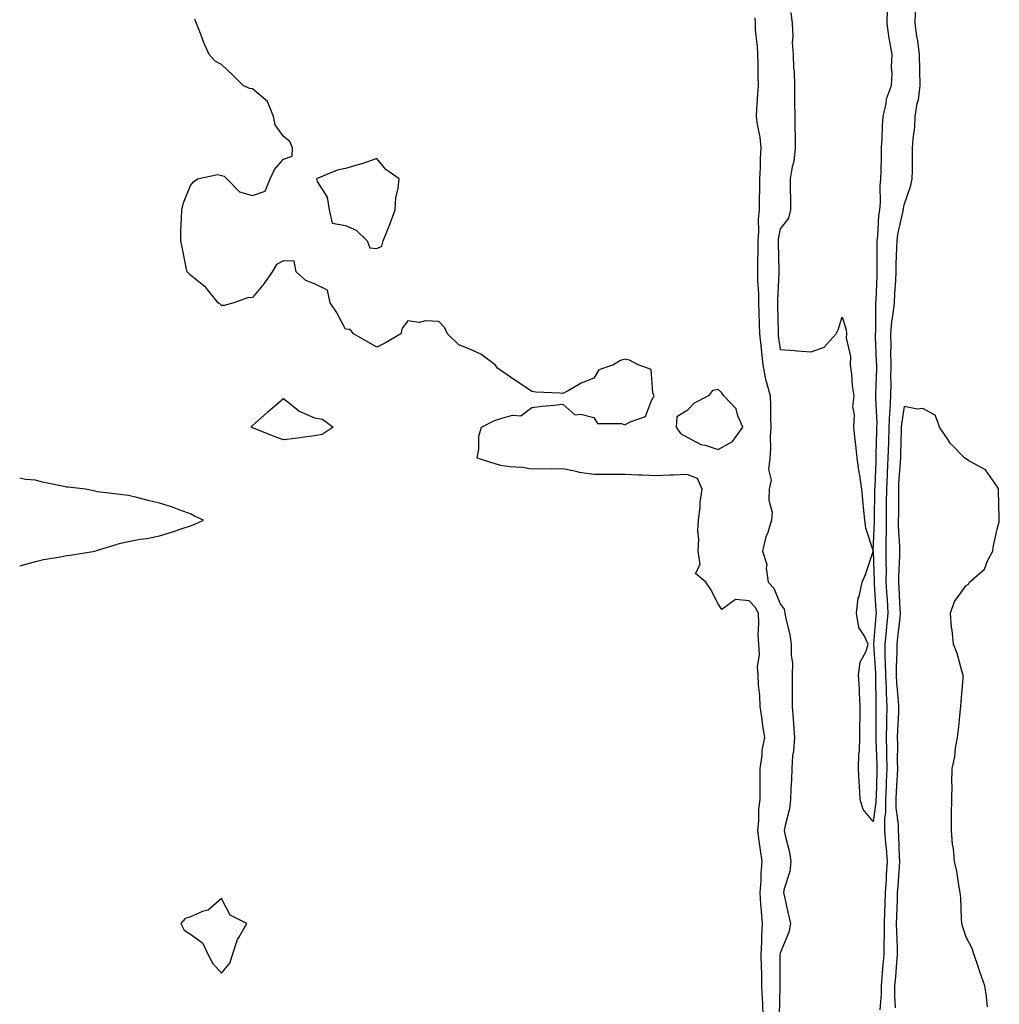
# Model space of a CAD drawing. Units: inches. Extents: x 910403 to 913043, y 7279418 to 7282058.
# Drawn here: x 910403 to 910719, y 7280086 to 7280403 of the extents above; entities that cross this region are included whole.
import ezdxf

# ---------------------------------------------------------------- set-up
doc = ezdxf.new("R2010")
doc.units = ezdxf.units.IN
doc.header["$MEASUREMENT"] = 0
doc.layers.add('Contour_91047279', color=7, linetype='Continuous', true_color=0x0afa26)

msp = doc.modelspace()

# ---------------------------------------------------------------- linework, layer by layer
at = {"layer": 'Contour_91047279'}
for points in [[(910651.55, 7280405.42, 3302), (910651.89, 7280401.92, 3302), (910652.12, 7280397.85, 3302), (910651.98, 7280395.85, 3302), (910652.27, 7280391.92, 3302), (910652.41, 7280387.55, 3302), (910652.55, 7280386.42, 3302), (910652.67, 7280381.92, 3302), (910652.74, 7280377.22, 3302), (910652.67, 7280376.54, 3302), (910652.76, 7280371.92, 3302), (910652.85, 7280367.13, 3302), (910652.86, 7280366.73, 3302), (910652.94, 7280361.92, 3302), (910652.49, 7280357.48, 3302), (910651.92, 7280355.79, 3302), (910651.31, 7280351.92, 3302), (910651.29, 7280348.68, 3302), (910651.43, 7280345.3, 3302), (910651.41, 7280341.92, 3302), (910650.78, 7280339.19, 3302), (910648.05, 7280335.75, 3302), (910647.47, 7280332.5, 3302), (910647.43, 7280331.92, 3302), (910647.43, 7280331.3, 3302), (910647.63, 7280322.34, 3302), (910647.63, 7280321.92, 3302), (910647.63, 7280321.5, 3302), (910647.23, 7280312.74, 3302), (910647.23, 7280311.92, 3302), (910647.25, 7280311.12, 3302), (910647.38, 7280302.59, 3302), (910647.4, 7280301.92, 3302), (910647.46, 7280301.33, 3302), (910648.05, 7280296.93, 3302), (910652.72, 7280296.6, 3302), (910653.49, 7280296.48, 3302), (910658.05, 7280296.12, 3302), (910662.27, 7280297.7, 3302), (910666.14, 7280301.92, 3302), (910666.74, 7280303.23, 3302), (910668.05, 7280307.45, 3302), (910669.32, 7280303.19, 3302), (910669.45, 7280301.92, 3302), (910669.34, 7280300.62, 3302), (910670.74, 7280294.61, 3302), (910670.63, 7280291.92, 3302), (910671.03, 7280288.94, 3302), (910671.28, 7280285.15, 3302), (910671.8, 7280281.92, 3302), (910671.43, 7280278.54, 3302), (910671.96, 7280275.83, 3302), (910671.72, 7280271.92, 3302), (910672.16, 7280267.81, 3302), (910672.31, 7280266.18, 3302), (910672.78, 7280261.92, 3302), (910673.4, 7280257.26, 3302), (910673.59, 7280256.38, 3302), (910674.28, 7280251.92, 3302), (910674.63, 7280248.5, 3302), (910674.94, 7280245.03, 3302), (910675.25, 7280241.92, 3302), (910675.53, 7280239.4, 3302), (910678.05, 7280231.96, 3302), (910678.5, 7280241.47, 3302), (910678.5, 7280242.37, 3302), (910678.63, 7280251.34, 3302), (910678.63, 7280251.92, 3302), (910678.67, 7280252.54, 3302), (910678.98, 7280260.99, 3302), (910679.03, 7280261.92, 3302), (910679.05, 7280262.93, 3302), (910679.23, 7280270.74, 3302), (910679.26, 7280271.92, 3302), (910679.32, 7280273.19, 3302), (910678.86, 7280281.11, 3302), (910678.91, 7280281.92, 3302), (910678.91, 7280282.78, 3302), (910679.18, 7280290.8, 3302), (910679.18, 7280291.92, 3302), (910679.17, 7280293.04, 3302), (910678.84, 7280301.13, 3302), (910678.83, 7280301.92, 3302), (910678.9, 7280302.77, 3302), (910678.86, 7280311.12, 3302), (910678.93, 7280311.92, 3302), (910678.98, 7280312.85, 3302), (910679.3, 7280320.67, 3302), (910679.36, 7280321.92, 3302), (910679.38, 7280323.26, 3302), (910679.31, 7280330.66, 3302), (910679.33, 7280331.92, 3302), (910679.52, 7280333.39, 3302), (910679.9, 7280340.07, 3302), (910680.17, 7280341.92, 3302), (910680.38, 7280344.25, 3302), (910680.31, 7280349.66, 3302), (910680.56, 7280351.92, 3302), (910680.6, 7280354.48, 3302), (910680.72, 7280359.25, 3302), (910680.76, 7280361.92, 3302), (910680.97, 7280364.84, 3302), (910681.05, 7280368.91, 3302), (910681.29, 7280371.92, 3302), (910682.26, 7280376.13, 3302), (910682.31, 7280377.66, 3302), (910683.97, 7280381.92, 3302), (910684.19, 7280385.78, 3302), (910684, 7280387.87, 3302), (910684.17, 7280391.92, 3302), (910683.31, 7280396.66, 3302), (910683.19, 7280397.06, 3302), (910682.55, 7280401.92, 3302), (910682.7, 7280406.58, 3302)], [(910639.93, 7280403.8, 3303), (910640, 7280401.92, 3303), (910640.06, 7280399.91, 3303), (910640.68, 7280394.55, 3303), (910640.75, 7280391.92, 3303), (910640.86, 7280389.11, 3303), (910640.84, 7280384.71, 3303), (910640.97, 7280381.92, 3303), (910640.76, 7280379.21, 3303), (910640.46, 7280374.33, 3303), (910640.29, 7280371.92, 3303), (910640.62, 7280369.34, 3303), (910641.48, 7280365.36, 3303), (910641.85, 7280361.92, 3303), (910641.59, 7280358.38, 3303), (910641.63, 7280355.5, 3303), (910641.41, 7280351.92, 3303), (910641.39, 7280348.58, 3303), (910641.31, 7280345.18, 3303), (910641.29, 7280341.92, 3303), (910641.03, 7280338.94, 3303), (910641.11, 7280334.98, 3303), (910640.89, 7280331.92, 3303), (910640.89, 7280329.08, 3303), (910640.79, 7280324.66, 3303), (910640.79, 7280321.92, 3303), (910640.82, 7280319.16, 3303), (910641.08, 7280314.95, 3303), (910641.1, 7280311.92, 3303), (910641.17, 7280308.8, 3303), (910641.29, 7280305.16, 3303), (910641.37, 7280301.92, 3303), (910641.79, 7280298.19, 3303), (910642.01, 7280295.88, 3303), (910642.47, 7280291.92, 3303), (910643.36, 7280287.23, 3303), (910643.72, 7280286.25, 3303), (910644.84, 7280281.92, 3303), (910644.96, 7280278.83, 3303), (910644.94, 7280275.03, 3303), (910645.05, 7280271.92, 3303), (910644.87, 7280268.74, 3303), (910644.91, 7280265.05, 3303), (910644.7, 7280261.92, 3303), (910644.33, 7280258.2, 3303), (910645.21, 7280254.76, 3303), (910644.57, 7280251.92, 3303), (910644.44, 7280248.32, 3303), (910645.47, 7280244.5, 3303), (910645.3, 7280241.92, 3303), (910644.07, 7280237.94, 3303), (910643.48, 7280236.49, 3303), (910642.42, 7280231.92, 3303), (910643.76, 7280227.63, 3303), (910643.56, 7280226.4, 3303), (910644.23, 7280221.92, 3303), (910646.08, 7280219.96, 3303), (910648.05, 7280215, 3303), (910649.31, 7280213.19, 3303), (910649.54, 7280211.92, 3303), (910649.87, 7280210.1, 3303), (910651.16, 7280205.03, 3303), (910651.63, 7280201.92, 3303), (910651.57, 7280198.39, 3303), (910652, 7280195.87, 3303), (910651.96, 7280191.92, 3303), (910651.99, 7280187.98, 3303), (910651.93, 7280185.8, 3303), (910651.96, 7280181.92, 3303), (910652.22, 7280177.75, 3303), (910652.39, 7280176.27, 3303), (910652.64, 7280171.92, 3303), (910652.4, 7280167.57, 3303), (910652.08, 7280165.95, 3303), (910651.79, 7280161.92, 3303), (910651.69, 7280158.28, 3303), (910651.51, 7280155.38, 3303), (910651.4, 7280151.92, 3303), (910651.08, 7280148.89, 3303), (910649.64, 7280143.5, 3303), (910649.41, 7280141.92, 3303), (910649.7, 7280140.27, 3303), (910651.03, 7280134.9, 3303), (910651.48, 7280131.92, 3303), (910651.21, 7280128.76, 3303), (910649.31, 7280123.18, 3303), (910649.14, 7280121.92, 3303), (910649.44, 7280120.52, 3303), (910650.8, 7280114.67, 3303), (910651.38, 7280111.92, 3303), (910650.82, 7280109.16, 3303), (910648.05, 7280102.39, 3303), (910648, 7280101.98, 3303), (910647.99, 7280101.92, 3303), (910647.99, 7280101.86, 3303), (910648, 7280091.98, 3303), (910648, 7280091.87, 3303), (910647.71, 7280082.26, 3303)], [(910680.33, 7280084.2, 3303), (910680.69, 7280089.28, 3303), (910680.71, 7280091.92, 3303), (910680.95, 7280094.82, 3303), (910681.3, 7280098.67, 3303), (910681.57, 7280101.92, 3303), (910681.56, 7280105.44, 3303), (910681.68, 7280108.29, 3303), (910681.67, 7280111.92, 3303), (910681.81, 7280115.68, 3303), (910681.92, 7280118.05, 3303), (910682.06, 7280121.92, 3303), (910682.31, 7280126.18, 3303), (910682.37, 7280127.6, 3303), (910682.63, 7280131.92, 3303), (910682.32, 7280136.2, 3303), (910682.13, 7280137.84, 3303), (910681.81, 7280141.92, 3303), (910681.81, 7280145.68, 3303), (910682.13, 7280147.85, 3303), (910682.13, 7280151.92, 3303), (910682.31, 7280156.19, 3303), (910682.35, 7280157.61, 3303), (910682.55, 7280161.92, 3303), (910682.47, 7280166.34, 3303), (910682.42, 7280167.55, 3303), (910682.33, 7280171.92, 3303), (910682.44, 7280176.31, 3303), (910682.44, 7280177.53, 3303), (910682.56, 7280181.92, 3303), (910682.33, 7280186.2, 3303), (910682.32, 7280187.65, 3303), (910682.11, 7280191.92, 3303), (910682.07, 7280195.93, 3303), (910681.93, 7280198.03, 3303), (910681.89, 7280201.92, 3303), (910682.32, 7280206.19, 3303), (910682.42, 7280207.55, 3303), (910682.87, 7280211.92, 3303), (910682.61, 7280216.47, 3303), (910682.55, 7280217.42, 3303), (910682.28, 7280221.92, 3303), (910682.31, 7280226.18, 3303), (910682.25, 7280227.72, 3303), (910682.28, 7280231.92, 3303), (910682.26, 7280236.13, 3303), (910682.33, 7280237.63, 3303), (910682.32, 7280241.92, 3303), (910682.35, 7280246.22, 3303), (910682.37, 7280247.6, 3303), (910682.4, 7280251.92, 3303), (910682.64, 7280256.51, 3303), (910682.67, 7280257.3, 3303), (910682.91, 7280261.92, 3303), (910683.05, 7280266.91, 3303), (910683.05, 7280266.93, 3303), (910683.18, 7280271.92, 3303), (910683.39, 7280276.58, 3303), (910683.52, 7280277.39, 3303), (910683.78, 7280281.92, 3303), (910683.81, 7280286.16, 3303), (910683.78, 7280287.65, 3303), (910683.81, 7280291.92, 3303), (910683.77, 7280296.2, 3303), (910683.8, 7280297.67, 3303), (910683.76, 7280301.92, 3303), (910684.08, 7280305.89, 3303), (910684.54, 7280308.4, 3303), (910684.88, 7280311.92, 3303), (910685.04, 7280314.94, 3303), (910685.3, 7280319.17, 3303), (910685.44, 7280321.92, 3303), (910685.48, 7280324.49, 3303), (910685.71, 7280329.59, 3303), (910685.76, 7280331.92, 3303), (910686.01, 7280333.95, 3303), (910687.7, 7280341.57, 3303), (910687.75, 7280341.92, 3303), (910687.78, 7280342.19, 3303), (910688.05, 7280343.49, 3303), (910690.19, 7280349.78, 3303), (910690.64, 7280351.92, 3303), (910690.68, 7280354.55, 3303), (910690.74, 7280359.23, 3303), (910690.77, 7280361.92, 3303), (910690.89, 7280364.76, 3303), (910691.43, 7280368.53, 3303), (910691.54, 7280371.92, 3303), (910692.26, 7280376.13, 3303), (910692.65, 7280377.32, 3303), (910693.18, 7280381.92, 3303), (910693.06, 7280386.91, 3303), (910693.06, 7280386.93, 3303), (910692.95, 7280391.92, 3303), (910692.43, 7280396.3, 3303), (910692.1, 7280397.88, 3303), (910691.53, 7280401.92, 3303), (910691.71, 7280405.57, 3303)], [(910642.63, 7280081.92, 3304), (910642.49, 7280086.35, 3304), (910642.36, 7280087.61, 3304), (910642.2, 7280091.92, 3304), (910642.13, 7280096, 3304), (910642.06, 7280097.91, 3304), (910642, 7280101.92, 3304), (910642.19, 7280106.05, 3304), (910642.12, 7280107.85, 3304), (910642.34, 7280111.92, 3304), (910642.02, 7280115.89, 3304), (910641.89, 7280118.08, 3304), (910641.59, 7280121.92, 3304), (910641.92, 7280125.79, 3304), (910641.9, 7280128.06, 3304), (910642.3, 7280131.92, 3304), (910641.73, 7280135.59, 3304), (910641.33, 7280138.65, 3304), (910640.83, 7280141.92, 3304), (910641.16, 7280145.03, 3304), (910641.2, 7280148.77, 3304), (910641.6, 7280151.92, 3304), (910641.67, 7280155.54, 3304), (910641.58, 7280158.39, 3304), (910641.65, 7280161.92, 3304), (910642.25, 7280166.12, 3304), (910642.27, 7280167.7, 3304), (910643.09, 7280171.92, 3304), (910642.36, 7280176.24, 3304), (910642.22, 7280177.75, 3304), (910641.61, 7280181.92, 3304), (910641.51, 7280185.38, 3304), (910641.12, 7280188.85, 3304), (910641.02, 7280191.92, 3304), (910640.82, 7280194.69, 3304), (910641.36, 7280198.62, 3304), (910641.19, 7280201.92, 3304), (910640.97, 7280204.84, 3304), (910641.25, 7280208.72, 3304), (910641.07, 7280211.92, 3304), (910640.02, 7280213.89, 3304), (910638.05, 7280215.95, 3304), (910633.64, 7280216.33, 3304), (910629.28, 7280213.15, 3304), (910628.05, 7280214.99, 3304), (910625.68, 7280219.55, 3304), (910624.16, 7280221.92, 3304), (910620.81, 7280224.68, 3304), (910622.32, 7280227.65, 3304), (910621.67, 7280231.92, 3304), (910621.82, 7280235.69, 3304), (910621.53, 7280238.44, 3304), (910621.71, 7280241.92, 3304), (910622.24, 7280246.11, 3304), (910622.28, 7280247.69, 3304), (910622.95, 7280251.92, 3304), (910621.46, 7280255.34, 3304), (910618.05, 7280256.63, 3304), (910613.56, 7280256.41, 3304), (910612.56, 7280256.43, 3304), (910608.05, 7280256.24, 3304), (910603.57, 7280256.4, 3304), (910602.56, 7280256.43, 3304), (910598.05, 7280256.6, 3304), (910593.33, 7280256.64, 3304), (910592.73, 7280256.6, 3304), (910588.05, 7280256.65, 3304), (910583.43, 7280257.3, 3304), (910582.35, 7280257.61, 3304), (910578.05, 7280258.41, 3304), (910574.45, 7280258.32, 3304), (910571.46, 7280258.5, 3304), (910568.05, 7280258.38, 3304), (910564.98, 7280258.85, 3304), (910560.85, 7280259.12, 3304), (910558.05, 7280259.49, 3304), (910556.23, 7280260.1, 3304), (910550.45, 7280261.92, 3304), (910550.97, 7280264.84, 3304), (910551.01, 7280268.96, 3304), (910551.82, 7280271.92, 3304), (910556, 7280273.97, 3304), (910558.05, 7280274.71, 3304), (910561.84, 7280275.71, 3304), (910564.47, 7280275.49, 3304), (910568.05, 7280278.21, 3304), (910571.38, 7280278.59, 3304), (910575.1, 7280278.97, 3304), (910578.05, 7280279.26, 3304), (910581.94, 7280275.81, 3304), (910583.88, 7280276.08, 3304), (910588.05, 7280275, 3304), (910589.2, 7280273.06, 3304), (910596.93, 7280273.04, 3304), (910598.05, 7280272.61, 3304), (910599.76, 7280273.63, 3304), (910604.69, 7280275.28, 3304), (910606.57, 7280280.44, 3304), (910607.48, 7280281.92, 3304), (910607.01, 7280282.96, 3304), (910606.54, 7280290.41, 3304), (910602.36, 7280291.92, 3304), (910599.57, 7280293.43, 3304), (910598.05, 7280293.82, 3304), (910596.57, 7280293.4, 3304), (910594.36, 7280291.92, 3304), (910589.63, 7280290.34, 3304), (910588.05, 7280287.62, 3304), (910583.97, 7280286, 3304), (910579.71, 7280283.59, 3304), (910578.05, 7280282.74, 3304), (910577.1, 7280282.87, 3304), (910569.28, 7280283.15, 3304), (910568.05, 7280283.36, 3304), (910563.75, 7280286.22, 3304), (910562.9, 7280286.77, 3304), (910558.05, 7280290.13, 3304), (910556.98, 7280290.85, 3304), (910556.26, 7280291.92, 3304), (910551.57, 7280295.44, 3304), (910548.05, 7280297.02, 3304), (910544.57, 7280298.44, 3304), (910540.82, 7280301.92, 3304), (910539.99, 7280303.86, 3304), (910538.05, 7280305.89, 3304), (910533.79, 7280306.18, 3304), (910531.69, 7280305.55, 3304), (910528.05, 7280306.15, 3304), (910526.22, 7280303.75, 3304), (910525.88, 7280301.92, 3304), (910520.89, 7280299.09, 3304), (910518.05, 7280297.68, 3304), (910515.35, 7280299.22, 3304), (910510.61, 7280301.92, 3304), (910509.52, 7280303.38, 3304), (910508.05, 7280303.5, 3304), (910505.06, 7280308.93, 3304), (910503.04, 7280311.92, 3304), (910502.15, 7280316.02, 3304), (910498.05, 7280318.1, 3304), (910495.25, 7280319.12, 3304), (910492.11, 7280321.92, 3304), (910491.48, 7280325.35, 3304), (910488.05, 7280325.47, 3304), (910485.73, 7280324.24, 3304), (910484.36, 7280321.92, 3304), (910481.77, 7280318.2, 3304), (910478.05, 7280313.67, 3304), (910476.46, 7280313.51, 3304), (910472.03, 7280311.92, 3304), (910468.91, 7280311.05, 3304), (910468.05, 7280311.04, 3304), (910467.59, 7280311.46, 3304), (910466.94, 7280311.92, 3304), (910462.99, 7280316.86, 3304), (910458.05, 7280320.82, 3304), (910457.48, 7280321.35, 3304), (910456.98, 7280321.92, 3304), (910456.7, 7280323.27, 3304), (910455.43, 7280329.3, 3304), (910454.88, 7280331.92, 3304), (910454.89, 7280335.08, 3304), (910455.18, 7280339.06, 3304), (910455.21, 7280341.92, 3304), (910455.82, 7280344.15, 3304), (910458.05, 7280349.74, 3304), (910459, 7280350.97, 3304), (910460.26, 7280351.92, 3304), (910466.74, 7280353.24, 3304), (910468.05, 7280352.92, 3304), (910468.88, 7280352.75, 3304), (910469.76, 7280351.92, 3304), (910473.81, 7280347.68, 3304), (910478.05, 7280346.56, 3304), (910482.07, 7280347.9, 3304), (910483.67, 7280351.92, 3304), (910485.1, 7280354.87, 3304), (910488.05, 7280358.19, 3304), (910490.81, 7280359.16, 3304), (910490.91, 7280361.92, 3304), (910490.03, 7280363.89, 3304), (910488.05, 7280365.54, 3304), (910485.36, 7280369.23, 3304), (910484.79, 7280371.92, 3304), (910482.9, 7280376.76, 3304), (910478.05, 7280380.85, 3304), (910477.09, 7280380.96, 3304), (910475.01, 7280381.92, 3304), (910471.55, 7280385.42, 3304), (910468.05, 7280388.74, 3304), (910465.95, 7280389.82, 3304), (910464.09, 7280391.92, 3304), (910462.19, 7280396.06, 3304), (910461.25, 7280398.73, 3304), (910459.98, 7280401.92, 3304), (910459.49, 7280403.36, 3304)], [(910714.84, 7280085.13, 3304), (910714.56, 7280088.42, 3304), (910714.06, 7280091.92, 3304), (910712.47, 7280096.34, 3304), (910711.9, 7280098.07, 3304), (910710.57, 7280101.92, 3304), (910710, 7280103.87, 3304), (910708.05, 7280107.57, 3304), (910706.93, 7280110.8, 3304), (910706.66, 7280111.92, 3304), (910706.5, 7280113.47, 3304), (910706.34, 7280120.21, 3304), (910706.13, 7280121.92, 3304), (910705.65, 7280124.32, 3304), (910704.98, 7280128.85, 3304), (910704.26, 7280131.92, 3304), (910703.89, 7280136.08, 3304), (910703.63, 7280137.5, 3304), (910703.3, 7280141.92, 3304), (910703.34, 7280146.63, 3304), (910703.34, 7280147.21, 3304), (910703.38, 7280151.92, 3304), (910703.45, 7280156.52, 3304), (910703.43, 7280157.3, 3304), (910703.48, 7280161.92, 3304), (910704.33, 7280165.63, 3304), (910704.59, 7280168.46, 3304), (910705.22, 7280171.92, 3304), (910705.59, 7280174.37, 3304), (910706.04, 7280179.91, 3304), (910706.31, 7280181.92, 3304), (910706.39, 7280183.57, 3304), (910707.02, 7280190.89, 3304), (910707.08, 7280191.92, 3304), (910706.61, 7280193.37, 3304), (910705.09, 7280198.96, 3304), (910703.96, 7280201.92, 3304), (910703.47, 7280206.5, 3304), (910703.31, 7280207.18, 3304), (910702.92, 7280211.92, 3304), (910704.28, 7280215.69, 3304), (910708.05, 7280220.9, 3304), (910708.72, 7280221.26, 3304), (910709.1, 7280221.92, 3304), (910713.88, 7280226.09, 3304), (910714.9, 7280228.77, 3304), (910716.6, 7280231.92, 3304), (910716.75, 7280233.23, 3304), (910718.05, 7280239.06, 3304), (910718.6, 7280241.37, 3304), (910718.69, 7280241.92, 3304), (910718.68, 7280242.55, 3304), (910718.46, 7280251.51, 3304), (910718.45, 7280251.92, 3304), (910718.34, 7280252.2, 3304), (910718.05, 7280252.72, 3304), (910714.22, 7280258.09, 3304), (910708.92, 7280261.05, 3304), (910708.05, 7280261.64, 3304), (910707.86, 7280261.72, 3304), (910707.58, 7280261.92, 3304), (910702.83, 7280266.7, 3304), (910702.18, 7280267.79, 3304), (910699.46, 7280271.92, 3304), (910699.09, 7280272.96, 3304), (910698.05, 7280275.72, 3304), (910694.01, 7280277.88, 3304), (910692.32, 7280277.65, 3304), (910688.05, 7280278.54, 3304), (910687.13, 7280272.84, 3304), (910687.09, 7280271.92, 3304), (910687.06, 7280270.93, 3304), (910686.84, 7280263.13, 3304), (910686.8, 7280261.92, 3304), (910686.74, 7280260.6, 3304), (910686.26, 7280253.71, 3304), (910686.17, 7280251.92, 3304), (910686.16, 7280250.03, 3304), (910686.16, 7280243.81, 3304), (910686.14, 7280241.92, 3304), (910686.15, 7280240.02, 3304), (910686.51, 7280233.46, 3304), (910686.51, 7280231.92, 3304), (910686.5, 7280230.38, 3304), (910686.18, 7280223.79, 3304), (910686.17, 7280221.92, 3304), (910686.28, 7280220.15, 3304), (910686.69, 7280213.28, 3304), (910686.78, 7280211.92, 3304), (910686.63, 7280210.49, 3304), (910685.85, 7280204.13, 3304), (910685.63, 7280201.92, 3304), (910685.65, 7280199.52, 3304), (910685.43, 7280194.54, 3304), (910685.45, 7280191.92, 3304), (910685.57, 7280189.45, 3304), (910686.12, 7280183.85, 3304), (910686.22, 7280181.92, 3304), (910686.17, 7280180.04, 3304), (910685.86, 7280174.12, 3304), (910685.8, 7280171.92, 3304), (910685.84, 7280169.71, 3304), (910685.8, 7280164.18, 3304), (910685.84, 7280161.92, 3304), (910685.73, 7280159.61, 3304), (910685.42, 7280154.56, 3304), (910685.3, 7280151.92, 3304), (910685.3, 7280149.18, 3304), (910686.08, 7280143.89, 3304), (910686.08, 7280141.92, 3304), (910686.22, 7280140.09, 3304), (910686.44, 7280133.52, 3304), (910686.56, 7280131.92, 3304), (910686.46, 7280130.33, 3304), (910685.95, 7280124.02, 3304), (910685.83, 7280121.92, 3304), (910685.75, 7280119.62, 3304), (910685.59, 7280114.38, 3304), (910685.5, 7280111.92, 3304), (910685.51, 7280109.38, 3304), (910685.75, 7280104.22, 3304), (910685.75, 7280101.92, 3304), (910685.55, 7280099.42, 3304), (910685.2, 7280094.77, 3304), (910684.96, 7280091.92, 3304), (910684.93, 7280088.8, 3304), (910685.15, 7280084.82, 3304)], [(910403, 7280227.21, 3305), (910403.45, 7280227.31, 3305), (910408.05, 7280228.57, 3305), (910410.68, 7280229.28, 3305), (910416.2, 7280230.07, 3305), (910418.05, 7280230.48, 3305), (910419.29, 7280230.68, 3305), (910427.18, 7280231.92, 3305), (910427.8, 7280232.17, 3305), (910428.05, 7280232.25, 3305), (910428.48, 7280232.35, 3305), (910435.45, 7280234.52, 3305), (910438.05, 7280235.04, 3305), (910441.86, 7280235.74, 3305), (910443.93, 7280236.04, 3305), (910448.05, 7280236.89, 3305), (910451.93, 7280238.04, 3305), (910455.4, 7280239.27, 3305), (910458.05, 7280240.12, 3305), (910459.4, 7280240.57, 3305), (910462.26, 7280241.92, 3305), (910459.35, 7280243.22, 3305), (910458.05, 7280243.91, 3305), (910454.98, 7280244.99, 3305), (910452.2, 7280246.06, 3305), (910448.05, 7280247.37, 3305), (910444.43, 7280248.3, 3305), (910440.8, 7280249.17, 3305), (910438.05, 7280249.85, 3305), (910436.22, 7280250.08, 3305), (910429, 7280250.97, 3305), (910428.05, 7280251.09, 3305), (910427.37, 7280251.25, 3305), (910424.24, 7280251.92, 3305), (910418.63, 7280252.5, 3305), (910418.05, 7280252.55, 3305), (910417.22, 7280252.74, 3305), (910410.31, 7280254.19, 3305), (910408.05, 7280254.77, 3305), (910404.91, 7280255.06, 3305), (910403, 7280255.42, 3305)]]:
    msp.add_polyline3d(points, dxfattribs=at)
for points in [[(910518.05, 7280329.45, 3304), (910519.73, 7280330.24, 3304), (910520.13, 7280331.92, 3304), (910521.49, 7280335.37, 3304), (910522.44, 7280337.53, 3304), (910523.98, 7280341.92, 3304), (910524.21, 7280345.76, 3304), (910525.02, 7280348.88, 3304), (910525.28, 7280351.92, 3304), (910521.01, 7280354.88, 3304), (910518.05, 7280358.47, 3304), (910513.21, 7280356.76, 3304), (910512.77, 7280356.64, 3304), (910508.05, 7280355.16, 3304), (910505.28, 7280354.68, 3304), (910498.61, 7280351.92, 3304), (910498.9, 7280351.07, 3304), (910502.14, 7280346, 3304), (910502.68, 7280341.92, 3304), (910503.73, 7280337.6, 3304), (910508.05, 7280336.85, 3304), (910511.42, 7280335.3, 3304), (910514.96, 7280331.92, 3304), (910515.81, 7280329.67, 3304)], [(910628.05, 7280264.63, 3304), (910632.74, 7280267.23, 3304), (910636.03, 7280271.92, 3304), (910634.41, 7280275.56, 3304), (910633.86, 7280277.73, 3304), (910629.95, 7280281.92, 3304), (910629.2, 7280283.07, 3304), (910628.05, 7280283.97, 3304), (910626.31, 7280283.66, 3304), (910624.97, 7280281.92, 3304), (910620.41, 7280279.56, 3304), (910618.05, 7280277.21, 3304), (910614.82, 7280275.15, 3304), (910614.6, 7280271.92, 3304), (910615.96, 7280269.82, 3304), (910618.05, 7280268.67, 3304), (910622.46, 7280266.33, 3304), (910623.93, 7280266.04, 3304)], [(910498.05, 7280269.04, 3304), (910494.79, 7280268.66, 3304), (910491.8, 7280268.18, 3304), (910488.05, 7280267.78, 3304), (910484.98, 7280268.84, 3304), (910478.38, 7280271.59, 3304), (910478.05, 7280271.71, 3304), (910477.9, 7280271.76, 3304), (910477.49, 7280271.92, 3304), (910477.83, 7280272.14, 3304), (910478.05, 7280272.36, 3304), (910482.62, 7280276.48, 3304), (910483.07, 7280276.9, 3304), (910488.05, 7280281.09, 3304), (910492.19, 7280277.79, 3304), (910493.11, 7280276.99, 3304), (910498.05, 7280274.93, 3304), (910500.63, 7280274.5, 3304), (910503.98, 7280271.92, 3304), (910500.44, 7280269.53, 3304)], [(910678.05, 7280144.85, 3302), (910674.87, 7280148.74, 3302), (910673.89, 7280151.92, 3302), (910673.66, 7280156.3, 3302), (910673.53, 7280157.41, 3302), (910673.33, 7280161.92, 3302), (910673.41, 7280166.56, 3302), (910673.59, 7280167.46, 3302), (910673.7, 7280171.92, 3302), (910673.79, 7280176.18, 3302), (910673.8, 7280177.67, 3302), (910673.88, 7280181.92, 3302), (910673.6, 7280186.37, 3302), (910673.65, 7280187.52, 3302), (910673.29, 7280191.92, 3302), (910673.8, 7280196.18, 3302), (910675.83, 7280199.7, 3302), (910676.45, 7280201.92, 3302), (910675.18, 7280204.79, 3302), (910673.47, 7280207.34, 3302), (910672.62, 7280211.92, 3302), (910673.22, 7280216.74, 3302), (910673.49, 7280217.36, 3302), (910674.51, 7280221.92, 3302), (910675.53, 7280224.44, 3302), (910678.05, 7280231.86, 3302), (910678.39, 7280222.26, 3302), (910678.39, 7280221.92, 3302), (910678.41, 7280221.56, 3302), (910678.92, 7280212.8, 3302), (910678.98, 7280211.92, 3302), (910678.89, 7280211.08, 3302), (910678.17, 7280202.05, 3302), (910678.16, 7280201.92, 3302), (910678.16, 7280201.81, 3302), (910678.75, 7280192.62, 3302), (910678.76, 7280191.92, 3302), (910678.79, 7280191.18, 3302), (910678.85, 7280182.72, 3302), (910678.89, 7280181.92, 3302), (910678.87, 7280181.1, 3302), (910678.88, 7280172.76, 3302), (910678.87, 7280171.92, 3302), (910678.88, 7280171.09, 3302), (910679.24, 7280163.11, 3302), (910679.26, 7280161.92, 3302), (910679.21, 7280160.76, 3302), (910678.99, 7280152.86, 3302), (910678.95, 7280151.92, 3302), (910678.95, 7280151.02, 3302)], [(910468.05, 7280095.91, 3305), (910470.77, 7280099.21, 3305), (910471.61, 7280101.92, 3305), (910473.15, 7280106.82, 3305), (910473.62, 7280107.49, 3305), (910476.21, 7280111.92, 3305), (910470.78, 7280114.65, 3305), (910468.05, 7280120.01, 3305), (910463.74, 7280116.24, 3305), (910461.93, 7280115.8, 3305), (910458.05, 7280114.12, 3305), (910456.37, 7280113.6, 3305), (910454.93, 7280111.92, 3305), (910455.96, 7280109.83, 3305), (910458.05, 7280108.51, 3305), (910461.88, 7280105.75, 3305), (910463.69, 7280101.92, 3305), (910465.21, 7280099.08, 3305)]]:
    msp.add_polyline3d(points, close=True, dxfattribs=at)

doc.saveas('drawing.dxf')
